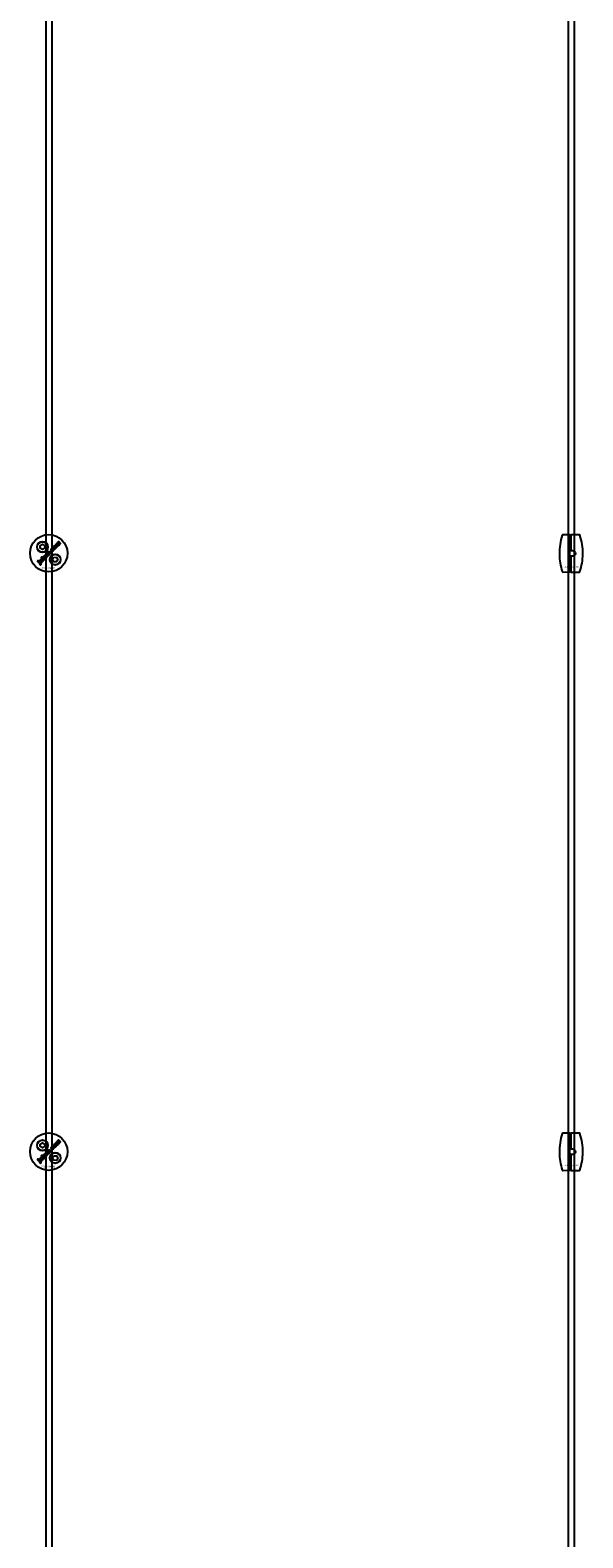
# Model space of a CAD drawing. Extents: x -58519 to 56374, y -14987 to -4931.
# Drawn here: x 12231 to 12600, y -12653 to -11645 of the extents above; entities that cross this region are included whole.
import ezdxf

# ---------------------------------------------------------------- set-up
doc = ezdxf.new("R2010")
doc.units = 0
doc.layers.add('Default', color=7, linetype='Continuous')
doc.styles.add('Notiztext (DIN)', font='isocpeur.ttf')

msp = doc.modelspace()

# ---------------------------------------------------------------- linework, layer by layer
at = {"layer": 'Default'}
for p, q in [((12241.1, -11334.4), (12241.1, -14284.6)), ((12245.1, -11334.4), (12245.1, -14284.6)), ((12591.6, -11988.2), (12592.3, -11988.2)), ((12592.3, -11992.2), (12591.6, -11992.2)), ((12591.6, -11996.7), (12592.3, -11996.7)), ((12591.6, -12000.7), (12592.3, -12000.7)), ((12591.6, -12388.2), (12592.3, -12388.2)), ((12592.3, -12392.2), (12591.6, -12392.2)), ((12591.6, -12396.7), (12592.3, -12396.7)), ((12591.6, -12400.7), (12592.3, -12400.7))]:
    msp.add_line(p, q, dxfattribs=at)
for points in [[(12590.4, -11334.4), (12590.4, -14284.4)], [(12594.4, -11334.4), (12594.4, -14284.6)]]:
    msp.add_lwpolyline(points, dxfattribs=at)
for points in [[(12586.5, -11982.2, 0.082806), (12584.6, -11995.1, 0.07466), (12586.5, -12006.7, 0.332604), (12586.8, -12007), (12591.6, -12006.8), (12591.6, -11982.1), (12586.8, -11982, 0.325416), (12586.5, -11982.2)], [(12598.3, -12006.7, 0.075365), (12600.3, -11995, 0.08206), (12598.3, -11982.2, 0.325417), (12598.1, -11982), (12592.3, -11982), (12592.3, -11992.5), (12593.3, -11992.5), (12594.1, -11992.7), (12594.7, -11993.1), (12595.1, -11993.7), (12595.3, -11994.5), (12595.1, -11995.2), (12594.7, -11995.8), (12594.1, -11996.3), (12593.3, -11996.4), (12592.3, -11996.4), (12592.3, -12007), (12598.1, -12007, 0.325417), (12598.3, -12006.7)], [(12586.5, -12382.2, 0.082806), (12584.6, -12395.1, 0.07466), (12586.5, -12406.7, 0.332604), (12586.8, -12407), (12591.6, -12406.8), (12591.6, -12382.1), (12586.8, -12382, 0.325416), (12586.5, -12382.2)], [(12598.3, -12406.7, 0.075365), (12600.3, -12395, 0.08206), (12598.3, -12382.2, 0.325417), (12598.1, -12382), (12592.3, -12382), (12592.3, -12392.5), (12593.3, -12392.5), (12594.1, -12392.7), (12594.7, -12393.1), (12595.1, -12393.7), (12595.3, -12394.5), (12595.1, -12395.2), (12594.7, -12395.8), (12594.1, -12396.3), (12593.3, -12396.4), (12592.3, -12396.4), (12592.3, -12407), (12598.1, -12407, 0.325417), (12598.3, -12406.7)]]:
    msp.add_lwpolyline(points, format="xyb", dxfattribs=at)
for points in [[(12237.4, -11989.3), (12238.9, -11988.4), (12240.4, -11989.3), (12240.4, -11991), (12238.9, -11991.9), (12237.4, -11991)], [(12235.9, -12000.1), (12236.4, -11999.6), (12236, -11999.3), (12235.5, -11999.8)], [(12239.9, -11997.2), (12239.9, -11996.3), (12239.3, -11996.9), (12239.4, -11997.7), (12238.5, -11996.8), (12238, -11997.3), (12239.8, -11999.1), (12240.3, -11998.6), (12239.9, -11998.2), (12239.9, -11997.9), (12240.7, -11998.1), (12241.3, -11997.6)], [(12244.7, -11993.1), (12244.2, -11993.6), (12244.7, -11994.1), (12245.2, -11993.6)], [(12246.6, -11997.1), (12248.3, -11997.2), (12249.1, -11998.7), (12248.2, -12000.2), (12246.5, -12000.1), (12245.7, -11998.6)], [(12237.4, -12389.3), (12238.9, -12388.4), (12240.4, -12389.3), (12240.4, -12391), (12238.9, -12391.9), (12237.4, -12391)], [(12244.7, -12393.1), (12244.2, -12393.6), (12244.7, -12394.1), (12245.2, -12393.6)], [(12235.9, -12400.1), (12236.4, -12399.6), (12236, -12399.3), (12235.5, -12399.8)], [(12239.9, -12397.2), (12239.9, -12396.3), (12239.3, -12396.9), (12239.4, -12397.7), (12238.5, -12396.8), (12238, -12397.3), (12239.8, -12399.1), (12240.3, -12398.6), (12239.9, -12398.2), (12239.9, -12397.9), (12240.7, -12398.1), (12241.3, -12397.6)], [(12246.6, -12397.1), (12248.3, -12397.2), (12249.1, -12398.7), (12248.2, -12400.2), (12246.5, -12400.1), (12245.7, -12398.6)]]:
    msp.add_lwpolyline(points, close=True, dxfattribs=at)
for centre, radius in [((12243.1, -11994.4), 12.5), ((12238.9, -11990.2), 3.65), ((12238.9, -11990.2), 3.5), ((12247.4, -11998.6), 3.65), ((12247.4, -11998.6), 3.5), ((12243.1, -12394.4), 12.5), ((12238.9, -12390.2), 3.65), ((12238.9, -12390.2), 3.5), ((12247.4, -12398.6), 3.65), ((12247.4, -12398.6), 3.5)]:
    msp.add_circle(centre, radius, dxfattribs=at)
for points, knots in [([(12245.9, -11992.3), (12246, -11992.3), (12246, -11992.2), (12246, -11992.1), (12246, -11992.1), (12246, -11992), (12246, -11992), (12246, -11991.9), (12246, -11991.9), (12246, -11991.8), (12246.2, -11991.7), (12246.3, -11991.6), (12246.5, -11991.4), (12246.6, -11991.5), (12246.6, -11991.7), (12246.6, -11991.9), (12246.6, -11992), (12246.6, -11992.2), (12246.5, -11992.3), (12246.4, -11992.4), (12246.4, -11992.5), (12246.3, -11992.6), (12246.1, -11992.8), (12245.9, -11992.9), (12245.7, -11993), (12245.6, -11993), (12245.4, -11993), (12245.3, -11993), (12245.1, -11993), (12245.1, -11992.9), (12244.9, -11992.8), (12244.9, -11992.8), (12244.8, -11992.7), (12244.8, -11992.7), (12244.7, -11992.6), (12244.6, -11992.5), (12244.6, -11992.4), (12244.6, -11992.3), (12244.5, -11992.2), (12244.5, -11992.1), (12244.5, -11992), (12244.5, -11991.8), (12244.6, -11991.7), (12244.6, -11991.7), (12244.7, -11991.6), (12244.8, -11991.5), (12244.8, -11991.4), (12244.9, -11991.3), (12245, -11991.2), (12245.2, -11991.1), (12245.4, -11991), (12245.5, -11990.9), (12245.7, -11990.9), (12245.8, -11990.9), (12245.9, -11991), (12246, -11991), (12246.1, -11991), (12245.9, -11991.2), (12245.8, -11991.4), (12245.7, -11991.6), (12245.6, -11991.5), (12245.6, -11991.5), (12245.5, -11991.5), (12245.5, -11991.5), (12245.4, -11991.5), (12245.4, -11991.5), (12245.3, -11991.6), (12245.3, -11991.6), (12245.3, -11991.6), (12245.2, -11991.7), (12245.2, -11991.7), (12245.2, -11991.8), (12245.1, -11991.8), (12245.1, -11991.9), (12245.2, -11992), (12245.2, -11992.1), (12245.3, -11992.2), (12245.3, -11992.3), (12245.4, -11992.3), (12245.4, -11992.4), (12245.6, -11992.4), (12245.6, -11992.4), (12245.7, -11992.4), (12245.7, -11992.4), (12245.8, -11992.4), (12245.8, -11992.4), (12245.9, -11992.3), (12245.9, -11992.3), (12245.9, -11992.3)], [0, 0, 0, 0, 0.016287, 0.016287, 0.029819, 0.029819, 0.040368, 0.040368, 0.052235, 0.052235, 0.052235, 1.052235, 1.052235, 1.052235, 1.089832, 1.089832, 1.114206, 1.114206, 1.135817, 1.135817, 1.177511, 1.177511, 1.177511, 1.264472, 1.264472, 1.389196, 1.389196, 1.570924, 1.570924, 1.673647, 1.673647, 1.799205, 1.799205, 1.799205, 1.824869, 1.824869, 1.84723, 1.84723, 1.84723, 1.878416, 1.878416, 1.899343, 1.899343, 1.899343, 1.923025, 1.923025, 1.95212, 1.95212, 1.95212, 2.006461, 2.006461, 2.029924, 2.029924, 2.043269, 2.043269, 2.057609, 2.057609, 2.057609, 3.057609, 3.057609, 3.057609, 3.070991, 3.070991, 3.078904, 3.078904, 3.084669, 3.084669, 3.091333, 3.091333, 3.091333, 3.106627, 3.106627, 3.120079, 3.120079, 3.136015, 3.136015, 3.164638, 3.164638, 3.164638, 3.186676, 3.186676, 3.207458, 3.207458, 3.243507, 3.243507, 3.263452, 3.263452, 3.28448, 3.28448, 3.28448, 3.28448]), ([(12247.2, -11991.4), (12247.1, -11991.4), (12247, -11991.4), (12246.8, -11991.3), (12246.7, -11991.3), (12246.6, -11991.2), (12246.5, -11991.1), (12246.5, -11991.1), (12246.4, -11991), (12246.3, -11990.9), (12246.2, -11990.7), (12246.2, -11990.5), (12246.2, -11990.3), (12246.2, -11990.2), (12246.3, -11990), (12246.3, -11989.9), (12246.4, -11989.8), (12246.5, -11989.7), (12246.5, -11989.7), (12246.6, -11989.6), (12246.8, -11989.5), (12247, -11989.4), (12247.1, -11989.3), (12247.2, -11989.3), (12247.3, -11989.3), (12247.3, -11989.3), (12247.4, -11989.3), (12247.6, -11989.4), (12247.8, -11989.4), (12247.9, -11989.5), (12247.9, -11989.6), (12248, -11989.7), (12248.1, -11989.8), (12248.2, -11990), (12248.2, -11990.1), (12248.2, -11990.3), (12248.2, -11990.5), (12248.1, -11990.8), (12248, -11990.9), (12247.9, -11991), (12247.8, -11991.1), (12247.7, -11991.2), (12247.5, -11991.3), (12247.3, -11991.3), (12247.2, -11991.4)], [0, 0, 0, 0, 0.0365053, 0.0365053, 0.0588946, 0.0588946, 0.0826748, 0.0826748, 0.0826748, 0.1218922, 0.1218922, 0.1558986, 0.1558986, 0.1930383, 0.1930383, 0.2173182, 0.2173182, 0.2435331, 0.2435331, 0.2435331, 0.2907499, 0.2907499, 0.3131729, 0.3131729, 0.3350591, 0.3350591, 0.3350591, 0.3685371, 0.3685371, 0.4037587, 0.4037587, 0.4037587, 0.4433193, 0.4433193, 0.4773897, 0.4773897, 0.5051016, 0.5051016, 0.5371157, 0.5371157, 0.5371157, 0.5762337, 0.5762337, 0.6137867, 0.6137867, 0.6137867, 0.6137867]), ([(12247.4, -11990.1), (12247.4, -11990), (12247.3, -11990), (12247.2, -11989.9), (12247.2, -11989.9), (12247.1, -11989.9), (12247, -11989.9), (12247, -11989.9), (12247, -11990), (12246.9, -11990), (12246.9, -11990), (12246.9, -11990), (12246.9, -11990), (12246.8, -11990.1), (12246.8, -11990.2), (12246.8, -11990.2), (12246.8, -11990.3), (12246.8, -11990.3), (12246.8, -11990.4), (12246.8, -11990.4), (12246.9, -11990.5), (12246.9, -11990.6), (12247, -11990.6), (12247, -11990.6), (12247.1, -11990.7), (12247.2, -11990.8), (12247.3, -11990.8), (12247.3, -11990.8), (12247.4, -11990.8), (12247.4, -11990.7), (12247.5, -11990.7), (12247.5, -11990.7), (12247.5, -11990.7), (12247.5, -11990.7), (12247.6, -11990.6), (12247.6, -11990.6), (12247.6, -11990.5), (12247.6, -11990.5), (12247.6, -11990.4), (12247.6, -11990.4), (12247.6, -11990.3), (12247.6, -11990.3), (12247.5, -11990.2), (12247.5, -11990.1), (12247.4, -11990.1)], [0, 0, 0, 0, 0.0230148, 0.0230148, 0.043748, 0.043748, 0.0745846, 0.0745846, 0.0903735, 0.0903735, 0.1066801, 0.1066801, 0.1066801, 0.1200184, 0.1200184, 0.1321665, 0.1321665, 0.1500291, 0.1500291, 0.1710674, 0.1710674, 0.1959638, 0.1959638, 0.1959638, 0.2194183, 0.2194183, 0.2410224, 0.2410224, 0.2780918, 0.2780918, 0.2987959, 0.2987959, 0.3204275, 0.3204275, 0.3204275, 0.3335327, 0.3335327, 0.3453928, 0.3453928, 0.3618798, 0.3618798, 0.3814422, 0.3814422, 0.4052466, 0.4052466, 0.4052466, 0.4052466]), ([(12249.5, -11988), (12249.7, -11988.2), (12249.9, -11988.5), (12250.2, -11988.7), (12250, -11988.8), (12249.8, -11989), (12249.7, -11989.2), (12249.4, -11988.9), (12249.2, -11988.7), (12249, -11988.5), (12248.9, -11988.4), (12248.9, -11988.4), (12248.9, -11988.4), (12248.9, -11988.4), (12248.8, -11988.4), (12248.8, -11988.3), (12248.8, -11988.3), (12248.7, -11988.3), (12248.7, -11988.3), (12248.7, -11988.3), (12248.6, -11988.4), (12248.6, -11988.4), (12248.6, -11988.4), (12248.6, -11988.4), (12248.6, -11988.4), (12248.5, -11988.4), (12248.5, -11988.5), (12248.5, -11988.5), (12248.5, -11988.6), (12248.5, -11988.6), (12248.5, -11988.7), (12248.6, -11988.7), (12248.6, -11988.8), (12248.6, -11988.8), (12248.7, -11988.9), (12248.9, -11989.1), (12249.1, -11989.3), (12249.3, -11989.5), (12249.2, -11989.7), (12249, -11989.8), (12248.8, -11990), (12248.4, -11989.6), (12248, -11989.2), (12247.5, -11988.7), (12247.7, -11988.6), (12247.9, -11988.4), (12248, -11988.3), (12248.1, -11988.3), (12248.1, -11988.4), (12248.2, -11988.5), (12248.2, -11988.3), (12248.2, -11988.2), (12248.2, -11988.1), (12248.3, -11988), (12248.3, -11987.9), (12248.4, -11987.8), (12248.4, -11987.8), (12248.5, -11987.7), (12248.6, -11987.7), (12248.7, -11987.6), (12248.7, -11987.6), (12248.9, -11987.6), (12249, -11987.6), (12249, -11987.6), (12249, -11987.5), (12249, -11987.3), (12249.1, -11987.2), (12249.1, -11987.2), (12249.2, -11987), (12249.2, -11987), (12249.3, -11987), (12249.3, -11986.9), (12249.4, -11986.8), (12249.5, -11986.8), (12249.6, -11986.8), (12249.7, -11986.8), (12249.8, -11986.8), (12250, -11986.8), (12250.1, -11986.9), (12250.2, -11987), (12250.5, -11987.3), (12250.7, -11987.6), (12251, -11987.8), (12250.8, -11988), (12250.7, -11988.2), (12250.5, -11988.3), (12250.3, -11988.1), (12250, -11987.8), (12249.8, -11987.6), (12249.8, -11987.6), (12249.7, -11987.5), (12249.7, -11987.5), (12249.7, -11987.5), (12249.6, -11987.5), (12249.6, -11987.5), (12249.6, -11987.5), (12249.6, -11987.5), (12249.5, -11987.5), (12249.5, -11987.5), (12249.5, -11987.5), (12249.5, -11987.5), (12249.4, -11987.5), (12249.4, -11987.6), (12249.4, -11987.6), (12249.4, -11987.6), (12249.4, -11987.7), (12249.3, -11987.7), (12249.3, -11987.8), (12249.4, -11987.8), (12249.4, -11987.9), (12249.4, -11988), (12249.5, -11988)], [0, 0, 0, 0, 1, 1, 1, 2, 2, 2, 3, 3, 3, 3.009475, 3.009475, 3.015932, 3.015932, 3.015932, 3.02497, 3.02497, 3.031089, 3.031089, 3.034044, 3.034044, 3.037162, 3.037162, 3.037162, 3.04805, 3.04805, 3.057782, 3.057782, 3.069034, 3.069034, 3.080297, 3.080297, 3.094111, 3.094111, 3.094111, 4.094111, 4.094111, 4.094111, 5.094111, 5.094111, 5.094111, 6.094111, 6.094111, 6.094111, 7.094111, 7.094111, 7.094111, 8.094111, 8.094111, 8.094111, 8.129728, 8.129728, 8.141533, 8.141533, 8.151474, 8.151474, 8.151474, 8.179137, 8.179137, 8.188957, 8.188957, 8.196675, 8.196675, 8.196675, 8.239566, 8.239566, 8.255585, 8.255585, 8.270252, 8.270252, 8.270252, 8.298809, 8.298809, 8.320409, 8.320409, 8.333736, 8.333736, 8.351026, 8.351026, 8.351026, 9.351026, 9.351026, 9.351026, 10.351026, 10.351026, 10.351026, 11.351026, 11.351026, 11.351026, 11.361658, 11.361658, 11.366108, 11.366108, 11.370148, 11.370148, 11.370148, 11.380089, 11.380089, 11.38556, 11.38556, 11.391164, 11.391164, 11.391164, 11.402347, 11.402347, 11.411995, 11.411995, 11.422785, 11.422785, 11.44299, 11.44299, 11.44299, 11.44299]), ([(12237.5, -12002.3), (12237.4, -12002.1), (12237.3, -12002), (12237.2, -12001.9), (12237.2, -12001.8), (12237.3, -12001.8), (12237.3, -12001.8), (12237.3, -12001.8), (12237.3, -12001.8), (12237.3, -12001.8), (12237.3, -12001.7), (12237.4, -12001.7), (12237.4, -12001.7), (12237.4, -12001.6), (12237.4, -12001.6), (12237.3, -12001.6), (12237.3, -12001.5), (12237.2, -12001.4), (12236.8, -12001), (12236.4, -12000.6), (12236, -12000.2), (12236.2, -12000.1), (12236.4, -11999.9), (12236.5, -11999.8), (12236.9, -12000.2), (12237.3, -12000.6), (12237.8, -12001), (12237.9, -12001.1), (12238, -12001.2), (12238.1, -12001.4), (12238.1, -12001.4), (12238.1, -12001.6), (12238.1, -12001.6), (12238.1, -12001.7), (12238.1, -12001.8), (12238, -12001.9), (12237.9, -12001.9), (12237.9, -12002), (12237.8, -12002), (12237.8, -12002.1), (12237.6, -12002.2), (12237.6, -12002.2), (12237.5, -12002.3)], [0, 0, 0, 0, 1, 1, 1, 1.007322, 1.007322, 1.012087, 1.012087, 1.012087, 1.019884, 1.019884, 1.02588, 1.02588, 1.033032, 1.033032, 1.056304, 1.056304, 1.056304, 2.056304, 2.056304, 2.056304, 3.056304, 3.056304, 3.056304, 4.056304, 4.056304, 4.056304, 4.103684, 4.103684, 4.11931, 4.11931, 4.135376, 4.135376, 4.164554, 4.164554, 4.203519, 4.203519, 4.203519, 4.226162, 4.226162, 4.254494, 4.254494, 4.254494, 4.254494]), ([(12237.7, -11999.2), (12237.6, -11999.2), (12237.6, -11999.3), (12237.7, -11999.3), (12237.7, -11999.4), (12237.7, -11999.4), (12237.5, -11999.5), (12237.3, -11999.7), (12237.2, -11999.8), (12237.1, -11999.7), (12237.1, -11999.6), (12237, -11999.5), (12237, -11999.5), (12237.1, -11999.4), (12237.1, -11999.3), (12237.1, -11999.3), (12237.1, -11999.2), (12237.1, -11999.2), (12237.2, -11999.1), (12237.3, -11998.9), (12237.4, -11998.8), (12237.5, -11998.7), (12237.7, -11998.5), (12237.8, -11998.4), (12237.9, -11998.4), (12238, -11998.3), (12238.1, -11998.3), (12238.1, -11998.3), (12238.2, -11998.3), (12238.2, -11998.3), (12238.4, -11998.4), (12238.4, -11998.4), (12238.5, -11998.5), (12238.6, -11998.5), (12238.6, -11998.5), (12238.8, -11998.7), (12239, -11998.9), (12239.2, -11999.1), (12239.2, -11999.1), (12239.3, -11999.2), (12239.4, -11999.2), (12239.4, -11999.3), (12239.5, -11999.3), (12239.4, -11999.5), (12239.2, -11999.6), (12239.1, -11999.8), (12239, -11999.8), (12239, -11999.7), (12238.9, -11999.7), (12238.9, -11999.7), (12238.9, -11999.7), (12238.8, -11999.7), (12238.8, -11999.8), (12238.8, -11999.9), (12238.8, -11999.9), (12238.8, -12000), (12238.8, -12000.1), (12238.7, -12000.1), (12238.6, -12000.2), (12238.6, -12000.3), (12238.5, -12000.3), (12238.5, -12000.4), (12238.4, -12000.5), (12238.2, -12000.6), (12238.1, -12000.6), (12238, -12000.6), (12237.9, -12000.6), (12237.9, -12000.5), (12237.8, -12000.5), (12237.8, -12000.5), (12237.7, -12000.5), (12237.7, -12000.4), (12237.7, -12000.4), (12237.6, -12000.3), (12237.6, -12000.2), (12237.6, -12000.2), (12237.6, -12000.1), (12237.6, -12000.1), (12237.6, -12000), (12237.6, -11999.9), (12237.7, -11999.8), (12237.7, -11999.7), (12237.9, -11999.5), (12238, -11999.3), (12238, -11999.2), (12238.1, -11999.1), (12238.1, -11999), (12238.1, -11999), (12238.1, -11998.9), (12238, -11998.9), (12238, -11998.9), (12238, -11998.9), (12237.9, -11998.9), (12237.9, -11998.9), (12237.9, -11998.9), (12237.8, -11999), (12237.8, -11999), (12237.8, -11999), (12237.8, -11999), (12237.7, -11999.1), (12237.7, -11999.1), (12237.7, -11999.2), (12237.7, -11999.2)], [0, 0, 0, 0, 0.006892, 0.006892, 0.019474, 0.019474, 0.019474, 1.019474, 1.019474, 1.019474, 1.052542, 1.052542, 1.063849, 1.063849, 1.073539, 1.073539, 1.073539, 1.092362, 1.092362, 1.110945, 1.110945, 1.110945, 1.156643, 1.156643, 1.170055, 1.170055, 1.180062, 1.180062, 1.180062, 1.195865, 1.195865, 1.219271, 1.219271, 1.251341, 1.251341, 1.251341, 2.251341, 2.251341, 2.251341, 2.272027, 2.272027, 2.282823, 2.282823, 2.282823, 3.282823, 3.282823, 3.282823, 3.297243, 3.297243, 3.315205, 3.315205, 3.315205, 3.332805, 3.332805, 3.348549, 3.348549, 3.348549, 3.369553, 3.369553, 3.393021, 3.393021, 3.393021, 3.425755, 3.425755, 3.456231, 3.456231, 3.503901, 3.503901, 3.528235, 3.528235, 3.553501, 3.553501, 3.553501, 3.572755, 3.572755, 3.590806, 3.590806, 3.590806, 3.60541, 3.60541, 3.638208, 3.638208, 3.638208, 3.707869, 3.707869, 3.759622, 3.759622, 3.759622, 3.770586, 3.770586, 3.776984, 3.776984, 3.781048, 3.781048, 3.78546, 3.78546, 3.791144, 3.791144, 3.791144, 3.805949, 3.805949, 3.817582, 3.817582, 3.817582, 3.817582]), ([(12238.1, -11999.8), (12238.1, -11999.8), (12238.1, -11999.8), (12238.1, -11999.9), (12238.1, -11999.9), (12238.1, -11999.9), (12238.2, -11999.9), (12238.2, -11999.9), (12238.2, -11999.9), (12238.2, -11999.9), (12238.2, -12000), (12238.3, -12000), (12238.3, -12000), (12238.3, -12000), (12238.4, -11999.9), (12238.4, -11999.9), (12238.5, -11999.9), (12238.5, -11999.8), (12238.5, -11999.8), (12238.6, -11999.7), (12238.6, -11999.6), (12238.6, -11999.5), (12238.6, -11999.5), (12238.6, -11999.4), (12238.5, -11999.4), (12238.5, -11999.4), (12238.5, -11999.3), (12238.5, -11999.3), (12238.4, -11999.3), (12238.4, -11999.3), (12238.4, -11999.2), (12238.4, -11999.3), (12238.3, -11999.3), (12238.3, -11999.4), (12238.3, -11999.5), (12238.2, -11999.5), (12238.2, -11999.6), (12238.2, -11999.6), (12238.1, -11999.7), (12238.1, -11999.8), (12238.1, -11999.8)], [0, 0, 0, 0, 0.0075, 0.0075, 0.010996, 0.010996, 0.014539, 0.014539, 0.014539, 0.021958, 0.021958, 0.028453, 0.028453, 0.035285, 0.035285, 0.046056, 0.046056, 0.046056, 0.064079, 0.064079, 0.079747, 0.079747, 0.094798, 0.094798, 0.110093, 0.110093, 0.127995, 0.127995, 0.127995, 1.127995, 1.127995, 1.127995, 1.14348, 1.14348, 1.159648, 1.159648, 1.159648, 1.176976, 1.176976, 1.190938, 1.190938, 1.190938, 1.190938]), ([(12241.6, -11995.1), (12241.7, -11995.1), (12241.8, -11995.1), (12242, -11995.2), (12242.1, -11995.3), (12242.2, -11995.4), (12242.3, -11995.5), (12242.3, -11995.6), (12242.4, -11995.8), (12242.5, -11995.9), (12242.5, -11996.1), (12242.4, -11996.2), (12242.3, -11996.5), (12242.2, -11996.7), (12242.1, -11996.8), (12242, -11996.9), (12241.9, -11997), (12241.7, -11997.1), (12241.6, -11997.1), (12241.5, -11997.1), (12241.3, -11997.1), (12241.2, -11997.1), (12241, -11997.1), (12241, -11997), (12240.8, -11997), (12240.8, -11996.9), (12240.7, -11996.8), (12240.6, -11996.8), (12240.5, -11996.7), (12240.4, -11996.4), (12240.4, -11996.3), (12240.4, -11996.1), (12240.4, -11996), (12240.5, -11995.8), (12240.6, -11995.7), (12240.6, -11995.6), (12240.7, -11995.5), (12240.8, -11995.4), (12240.9, -11995.3), (12241, -11995.2), (12241.2, -11995.1), (12241.3, -11995.1), (12241.4, -11995.1), (12241.5, -11995.1), (12241.6, -11995.1)], [0, 0, 0, 0, 0.033265, 0.033265, 0.0685953, 0.0685953, 0.0685953, 0.1084049, 0.1084049, 0.1425826, 0.1425826, 0.1692031, 0.1692031, 0.1993241, 0.1993241, 0.1993241, 0.238581, 0.238581, 0.2754531, 0.2754531, 0.2754531, 0.3119064, 0.3119064, 0.3342608, 0.3342608, 0.3579826, 0.3579826, 0.3579826, 0.3973987, 0.3973987, 0.4316, 0.4316, 0.4612713, 0.4612713, 0.4774887, 0.4774887, 0.495136, 0.495136, 0.495136, 0.5417104, 0.5417104, 0.5641032, 0.5641032, 0.5859923, 0.5859923, 0.5859923, 0.5859923]), ([(12241.2, -11996.4), (12241.3, -11996.4), (12241.3, -11996.5), (12241.5, -11996.5), (12241.5, -11996.5), (12241.6, -11996.5), (12241.6, -11996.5), (12241.7, -11996.5), (12241.7, -11996.5), (12241.7, -11996.5), (12241.8, -11996.5), (12241.8, -11996.4), (12241.8, -11996.4), (12241.8, -11996.4), (12241.9, -11996.3), (12241.9, -11996.3), (12241.9, -11996.2), (12241.9, -11996.1), (12241.8, -11996.1), (12241.8, -11996), (12241.8, -11995.9), (12241.7, -11995.9), (12241.7, -11995.9), (12241.6, -11995.8), (12241.6, -11995.8), (12241.4, -11995.7), (12241.4, -11995.7), (12241.3, -11995.7), (12241.3, -11995.7), (12241.2, -11995.7), (12241.2, -11995.7), (12241.1, -11995.7), (12241.1, -11995.8), (12241.1, -11995.8), (12241.1, -11995.8), (12241.1, -11995.8), (12241, -11995.9), (12241, -11996), (12241, -11996.1), (12241, -11996.1), (12241.1, -11996.2), (12241.1, -11996.2), (12241.1, -11996.3), (12241.2, -11996.3), (12241.2, -11996.4)], [0, 0, 0, 0, 0.0234392, 0.0234392, 0.0450074, 0.0450074, 0.0810749, 0.0810749, 0.1012545, 0.1012545, 0.1223264, 0.1223264, 0.1223264, 0.1352465, 0.1352465, 0.1469696, 0.1469696, 0.163824, 0.163824, 0.1850058, 0.1850058, 0.2108369, 0.2108369, 0.2108369, 0.2339231, 0.2339231, 0.2545621, 0.2545621, 0.2842157, 0.2842157, 0.2993388, 0.2993388, 0.3149483, 0.3149483, 0.3149483, 0.328085, 0.328085, 0.3400692, 0.3400692, 0.3584554, 0.3584554, 0.3822106, 0.3822106, 0.410357, 0.410357, 0.410357, 0.410357]), ([(12243.8, -11993.7), (12243.9, -11993.8), (12244, -11994), (12244.1, -11994.2), (12244.2, -11994.3), (12244.2, -11994.5), (12244.2, -11994.6), (12244.1, -11994.7), (12244.1, -11994.8), (12244, -11994.9), (12244, -11994.9), (12244, -11994.9), (12243.9, -11995), (12243.9, -11995), (12243.8, -11995.1), (12243.7, -11995.1), (12243.7, -11995.1), (12243.6, -11995.1), (12243.6, -11995.1), (12243.5, -11995.1), (12243.4, -11995.1), (12243.3, -11995.1), (12243.4, -11995.2), (12243.5, -11995.3), (12243.5, -11995.3), (12243.4, -11995.5), (12243.2, -11995.6), (12243.1, -11995.8), (12242.5, -11995.2), (12241.9, -11994.6), (12241.3, -11994), (12241.5, -11993.8), (12241.6, -11993.7), (12241.8, -11993.5), (12242, -11993.7), (12242.2, -11993.9), (12242.4, -11994.1), (12242.4, -11994), (12242.4, -11993.9), (12242.5, -11993.8), (12242.5, -11993.8), (12242.5, -11993.7), (12242.6, -11993.6), (12242.6, -11993.6), (12242.7, -11993.5), (12242.8, -11993.5), (12242.9, -11993.4), (12243, -11993.4), (12243.2, -11993.4), (12243.3, -11993.4), (12243.5, -11993.5), (12243.5, -11993.5), (12243.7, -11993.6), (12243.7, -11993.6), (12243.8, -11993.7)], [0, 0, 0, 0, 0.050499, 0.050499, 0.073771, 0.073771, 0.080835, 0.080835, 0.083721, 0.083721, 0.086687, 0.086687, 0.086687, 0.104401, 0.104401, 0.121553, 0.121553, 0.121553, 0.136047, 0.136047, 0.154943, 0.154943, 0.154943, 1.154943, 1.154943, 1.154943, 2.154943, 2.154943, 2.154943, 3.154943, 3.154943, 3.154943, 4.154943, 4.154943, 4.154943, 5.154943, 5.154943, 5.154943, 5.181963, 5.181963, 5.197603, 5.197603, 5.214203, 5.214203, 5.214203, 5.244167, 5.244167, 5.271155, 5.271155, 5.301891, 5.301891, 5.324492, 5.324492, 5.350183, 5.350183, 5.350183, 5.350183]), ([(12243.3, -11994.2), (12243.3, -11994.2), (12243.2, -11994.1), (12243.1, -11994.1), (12243.1, -11994), (12243, -11994), (12243, -11994), (12242.9, -11994.1), (12242.9, -11994.1), (12242.9, -11994.1), (12242.8, -11994.1), (12242.8, -11994.1), (12242.8, -11994.1), (12242.8, -11994.2), (12242.7, -11994.2), (12242.7, -11994.3), (12242.7, -11994.4), (12242.8, -11994.4), (12242.8, -11994.5), (12242.8, -11994.5), (12242.8, -11994.6), (12242.9, -11994.6), (12242.9, -11994.6), (12243, -11994.7), (12243, -11994.7), (12243.1, -11994.8), (12243.2, -11994.8), (12243.2, -11994.8), (12243.3, -11994.8), (12243.3, -11994.8), (12243.4, -11994.8), (12243.4, -11994.8), (12243.4, -11994.8), (12243.4, -11994.7), (12243.5, -11994.7), (12243.5, -11994.7), (12243.5, -11994.6), (12243.5, -11994.6), (12243.5, -11994.5), (12243.5, -11994.5), (12243.5, -11994.4), (12243.5, -11994.4), (12243.4, -11994.3), (12243.4, -11994.2), (12243.3, -11994.2)], [0, 0, 0, 0, 0.0206593, 0.0206593, 0.0396332, 0.0396332, 0.0692236, 0.0692236, 0.0836286, 0.0836286, 0.0982957, 0.0982957, 0.0982957, 0.1107088, 0.1107088, 0.1216953, 0.1216953, 0.1371066, 0.1371066, 0.1544068, 0.1544068, 0.1748713, 0.1748713, 0.1748713, 0.1968307, 0.1968307, 0.2174297, 0.2174297, 0.2587997, 0.2587997, 0.2819411, 0.2819411, 0.3060077, 0.3060077, 0.3060077, 0.3164304, 0.3164304, 0.3262721, 0.3262721, 0.342886, 0.342886, 0.3744207, 0.3744207, 0.4140878, 0.4140878, 0.4140878, 0.4140878]), ([(12241.6, -12395.1), (12241.7, -12395.1), (12241.8, -12395.1), (12242, -12395.2), (12242.1, -12395.3), (12242.2, -12395.4), (12242.3, -12395.5), (12242.3, -12395.6), (12242.4, -12395.8), (12242.5, -12395.9), (12242.5, -12396.1), (12242.4, -12396.2), (12242.3, -12396.5), (12242.2, -12396.7), (12242.1, -12396.8), (12242, -12396.9), (12241.9, -12397), (12241.7, -12397.1), (12241.6, -12397.1), (12241.5, -12397.1), (12241.3, -12397.1), (12241.2, -12397.1), (12241, -12397.1), (12241, -12397), (12240.8, -12397), (12240.8, -12396.9), (12240.7, -12396.8), (12240.6, -12396.8), (12240.5, -12396.7), (12240.4, -12396.4), (12240.4, -12396.3), (12240.4, -12396.1), (12240.4, -12396), (12240.5, -12395.8), (12240.6, -12395.7), (12240.6, -12395.6), (12240.7, -12395.5), (12240.8, -12395.4), (12240.9, -12395.3), (12241, -12395.2), (12241.2, -12395.1), (12241.3, -12395.1), (12241.4, -12395.1), (12241.5, -12395.1), (12241.6, -12395.1)], [0, 0, 0, 0, 0.033265, 0.033265, 0.0685953, 0.0685953, 0.0685953, 0.1084049, 0.1084049, 0.1425826, 0.1425826, 0.1692031, 0.1692031, 0.1993241, 0.1993241, 0.1993241, 0.238581, 0.238581, 0.2754531, 0.2754531, 0.2754531, 0.3119064, 0.3119064, 0.3342608, 0.3342608, 0.3579826, 0.3579826, 0.3579826, 0.3973987, 0.3973987, 0.4316, 0.4316, 0.4612713, 0.4612713, 0.4774887, 0.4774887, 0.495136, 0.495136, 0.495136, 0.5417104, 0.5417104, 0.5641032, 0.5641032, 0.5859923, 0.5859923, 0.5859923, 0.5859923]), ([(12241.2, -12396.4), (12241.3, -12396.4), (12241.3, -12396.5), (12241.5, -12396.5), (12241.5, -12396.5), (12241.6, -12396.5), (12241.6, -12396.5), (12241.7, -12396.5), (12241.7, -12396.5), (12241.7, -12396.5), (12241.8, -12396.5), (12241.8, -12396.4), (12241.8, -12396.4), (12241.8, -12396.4), (12241.9, -12396.3), (12241.9, -12396.3), (12241.9, -12396.2), (12241.9, -12396.1), (12241.8, -12396.1), (12241.8, -12396), (12241.8, -12395.9), (12241.7, -12395.9), (12241.7, -12395.9), (12241.6, -12395.8), (12241.6, -12395.8), (12241.4, -12395.7), (12241.4, -12395.7), (12241.3, -12395.7), (12241.3, -12395.7), (12241.2, -12395.7), (12241.2, -12395.7), (12241.1, -12395.7), (12241.1, -12395.8), (12241.1, -12395.8), (12241.1, -12395.8), (12241.1, -12395.8), (12241, -12395.9), (12241, -12396), (12241, -12396.1), (12241, -12396.1), (12241.1, -12396.2), (12241.1, -12396.2), (12241.1, -12396.3), (12241.2, -12396.3), (12241.2, -12396.4)], [0, 0, 0, 0, 0.0234392, 0.0234392, 0.0450074, 0.0450074, 0.0810749, 0.0810749, 0.1012545, 0.1012545, 0.1223264, 0.1223264, 0.1223264, 0.1352465, 0.1352465, 0.1469696, 0.1469696, 0.163824, 0.163824, 0.1850058, 0.1850058, 0.2108369, 0.2108369, 0.2108369, 0.2339231, 0.2339231, 0.2545621, 0.2545621, 0.2842157, 0.2842157, 0.2993388, 0.2993388, 0.3149483, 0.3149483, 0.3149483, 0.328085, 0.328085, 0.3400692, 0.3400692, 0.3584554, 0.3584554, 0.3822106, 0.3822106, 0.410357, 0.410357, 0.410357, 0.410357]), ([(12243.8, -12393.7), (12243.9, -12393.8), (12244, -12394), (12244.1, -12394.2), (12244.2, -12394.3), (12244.2, -12394.5), (12244.2, -12394.6), (12244.1, -12394.7), (12244.1, -12394.8), (12244, -12394.9), (12244, -12394.9), (12244, -12394.9), (12243.9, -12395), (12243.9, -12395), (12243.8, -12395.1), (12243.7, -12395.1), (12243.7, -12395.1), (12243.6, -12395.1), (12243.6, -12395.1), (12243.5, -12395.1), (12243.4, -12395.1), (12243.3, -12395.1), (12243.4, -12395.2), (12243.5, -12395.3), (12243.5, -12395.3), (12243.4, -12395.5), (12243.2, -12395.6), (12243.1, -12395.8), (12242.5, -12395.2), (12241.9, -12394.6), (12241.3, -12394), (12241.5, -12393.8), (12241.6, -12393.7), (12241.8, -12393.5), (12242, -12393.7), (12242.2, -12393.9), (12242.4, -12394.1), (12242.4, -12394), (12242.4, -12393.9), (12242.5, -12393.8), (12242.5, -12393.8), (12242.5, -12393.7), (12242.6, -12393.6), (12242.6, -12393.6), (12242.7, -12393.5), (12242.8, -12393.5), (12242.9, -12393.4), (12243, -12393.4), (12243.2, -12393.4), (12243.3, -12393.4), (12243.5, -12393.5), (12243.5, -12393.5), (12243.7, -12393.6), (12243.7, -12393.6), (12243.8, -12393.7)], [0, 0, 0, 0, 0.050499, 0.050499, 0.073771, 0.073771, 0.080835, 0.080835, 0.083721, 0.083721, 0.086687, 0.086687, 0.086687, 0.104401, 0.104401, 0.121553, 0.121553, 0.121553, 0.136047, 0.136047, 0.154943, 0.154943, 0.154943, 1.154943, 1.154943, 1.154943, 2.154943, 2.154943, 2.154943, 3.154943, 3.154943, 3.154943, 4.154943, 4.154943, 4.154943, 5.154943, 5.154943, 5.154943, 5.181963, 5.181963, 5.197603, 5.197603, 5.214203, 5.214203, 5.214203, 5.244167, 5.244167, 5.271155, 5.271155, 5.301891, 5.301891, 5.324492, 5.324492, 5.350183, 5.350183, 5.350183, 5.350183]), ([(12243.3, -12394.2), (12243.3, -12394.2), (12243.2, -12394.1), (12243.1, -12394.1), (12243.1, -12394), (12243, -12394), (12243, -12394), (12242.9, -12394.1), (12242.9, -12394.1), (12242.9, -12394.1), (12242.8, -12394.1), (12242.8, -12394.1), (12242.8, -12394.1), (12242.8, -12394.2), (12242.7, -12394.2), (12242.7, -12394.3), (12242.7, -12394.4), (12242.8, -12394.4), (12242.8, -12394.5), (12242.8, -12394.5), (12242.8, -12394.6), (12242.9, -12394.6), (12242.9, -12394.6), (12243, -12394.7), (12243, -12394.7), (12243.1, -12394.8), (12243.2, -12394.8), (12243.2, -12394.8), (12243.3, -12394.8), (12243.3, -12394.8), (12243.4, -12394.8), (12243.4, -12394.8), (12243.4, -12394.8), (12243.4, -12394.7), (12243.5, -12394.7), (12243.5, -12394.7), (12243.5, -12394.6), (12243.5, -12394.6), (12243.5, -12394.5), (12243.5, -12394.5), (12243.5, -12394.4), (12243.5, -12394.4), (12243.4, -12394.3), (12243.4, -12394.2), (12243.3, -12394.2)], [0, 0, 0, 0, 0.0206593, 0.0206593, 0.0396332, 0.0396332, 0.0692236, 0.0692236, 0.0836286, 0.0836286, 0.0982957, 0.0982957, 0.0982957, 0.1107088, 0.1107088, 0.1216953, 0.1216953, 0.1371066, 0.1371066, 0.1544068, 0.1544068, 0.1748713, 0.1748713, 0.1748713, 0.1968307, 0.1968307, 0.2174297, 0.2174297, 0.2587997, 0.2587997, 0.2819411, 0.2819411, 0.3060077, 0.3060077, 0.3060077, 0.3164304, 0.3164304, 0.3262721, 0.3262721, 0.342886, 0.342886, 0.3744207, 0.3744207, 0.4140878, 0.4140878, 0.4140878, 0.4140878]), ([(12245.9, -12392.3), (12246, -12392.3), (12246, -12392.2), (12246, -12392.1), (12246, -12392.1), (12246, -12392), (12246, -12392), (12246, -12391.9), (12246, -12391.9), (12246, -12391.8), (12246.2, -12391.7), (12246.3, -12391.6), (12246.5, -12391.4), (12246.6, -12391.5), (12246.6, -12391.7), (12246.6, -12391.9), (12246.6, -12392), (12246.6, -12392.2), (12246.5, -12392.3), (12246.4, -12392.4), (12246.4, -12392.5), (12246.3, -12392.6), (12246.1, -12392.8), (12245.9, -12392.9), (12245.7, -12393), (12245.6, -12393), (12245.4, -12393), (12245.3, -12393), (12245.1, -12393), (12245.1, -12392.9), (12244.9, -12392.8), (12244.9, -12392.8), (12244.8, -12392.7), (12244.8, -12392.7), (12244.7, -12392.6), (12244.6, -12392.5), (12244.6, -12392.4), (12244.6, -12392.3), (12244.5, -12392.2), (12244.5, -12392.1), (12244.5, -12392), (12244.5, -12391.8), (12244.6, -12391.7), (12244.6, -12391.7), (12244.7, -12391.6), (12244.8, -12391.5), (12244.8, -12391.4), (12244.9, -12391.3), (12245, -12391.2), (12245.2, -12391.1), (12245.4, -12391), (12245.5, -12390.9), (12245.7, -12390.9), (12245.8, -12390.9), (12245.9, -12391), (12246, -12391), (12246.1, -12391), (12245.9, -12391.2), (12245.8, -12391.4), (12245.7, -12391.6), (12245.6, -12391.5), (12245.6, -12391.5), (12245.5, -12391.5), (12245.5, -12391.5), (12245.4, -12391.5), (12245.4, -12391.5), (12245.3, -12391.6), (12245.3, -12391.6), (12245.3, -12391.6), (12245.2, -12391.7), (12245.2, -12391.7), (12245.2, -12391.8), (12245.1, -12391.8), (12245.1, -12391.9), (12245.2, -12392), (12245.2, -12392.1), (12245.3, -12392.2), (12245.3, -12392.3), (12245.4, -12392.3), (12245.4, -12392.4), (12245.6, -12392.4), (12245.6, -12392.4), (12245.7, -12392.4), (12245.7, -12392.4), (12245.8, -12392.4), (12245.8, -12392.4), (12245.9, -12392.3), (12245.9, -12392.3), (12245.9, -12392.3)], [0, 0, 0, 0, 0.016287, 0.016287, 0.029819, 0.029819, 0.040368, 0.040368, 0.052235, 0.052235, 0.052235, 1.052235, 1.052235, 1.052235, 1.089832, 1.089832, 1.114206, 1.114206, 1.135817, 1.135817, 1.177511, 1.177511, 1.177511, 1.264472, 1.264472, 1.389196, 1.389196, 1.570924, 1.570924, 1.673647, 1.673647, 1.799205, 1.799205, 1.799205, 1.824869, 1.824869, 1.84723, 1.84723, 1.84723, 1.878416, 1.878416, 1.899343, 1.899343, 1.899343, 1.923025, 1.923025, 1.95212, 1.95212, 1.95212, 2.006461, 2.006461, 2.029924, 2.029924, 2.043269, 2.043269, 2.057609, 2.057609, 2.057609, 3.057609, 3.057609, 3.057609, 3.070991, 3.070991, 3.078904, 3.078904, 3.084669, 3.084669, 3.091333, 3.091333, 3.091333, 3.106627, 3.106627, 3.120079, 3.120079, 3.136015, 3.136015, 3.164638, 3.164638, 3.164638, 3.186676, 3.186676, 3.207458, 3.207458, 3.243507, 3.243507, 3.263452, 3.263452, 3.28448, 3.28448, 3.28448, 3.28448]), ([(12247.2, -12391.4), (12247.1, -12391.4), (12247, -12391.4), (12246.8, -12391.3), (12246.7, -12391.3), (12246.6, -12391.2), (12246.5, -12391.1), (12246.5, -12391.1), (12246.4, -12391), (12246.3, -12390.9), (12246.2, -12390.7), (12246.2, -12390.5), (12246.2, -12390.3), (12246.2, -12390.2), (12246.3, -12390), (12246.3, -12389.9), (12246.4, -12389.8), (12246.5, -12389.7), (12246.5, -12389.7), (12246.6, -12389.6), (12246.8, -12389.5), (12247, -12389.4), (12247.1, -12389.3), (12247.2, -12389.3), (12247.3, -12389.3), (12247.3, -12389.3), (12247.4, -12389.3), (12247.6, -12389.4), (12247.8, -12389.4), (12247.9, -12389.5), (12247.9, -12389.6), (12248, -12389.7), (12248.1, -12389.8), (12248.2, -12390), (12248.2, -12390.1), (12248.2, -12390.3), (12248.2, -12390.5), (12248.1, -12390.8), (12248, -12390.9), (12247.9, -12391), (12247.8, -12391.1), (12247.7, -12391.2), (12247.5, -12391.3), (12247.3, -12391.3), (12247.2, -12391.4)], [0, 0, 0, 0, 0.0365053, 0.0365053, 0.0588946, 0.0588946, 0.0826748, 0.0826748, 0.0826748, 0.1218922, 0.1218922, 0.1558986, 0.1558986, 0.1930383, 0.1930383, 0.2173182, 0.2173182, 0.2435331, 0.2435331, 0.2435331, 0.2907499, 0.2907499, 0.3131729, 0.3131729, 0.3350591, 0.3350591, 0.3350591, 0.3685371, 0.3685371, 0.4037587, 0.4037587, 0.4037587, 0.4433193, 0.4433193, 0.4773897, 0.4773897, 0.5051016, 0.5051016, 0.5371157, 0.5371157, 0.5371157, 0.5762337, 0.5762337, 0.6137867, 0.6137867, 0.6137867, 0.6137867]), ([(12247.4, -12390.1), (12247.4, -12390), (12247.3, -12390), (12247.2, -12389.9), (12247.2, -12389.9), (12247.1, -12389.9), (12247, -12389.9), (12247, -12389.9), (12247, -12390), (12246.9, -12390), (12246.9, -12390), (12246.9, -12390), (12246.9, -12390), (12246.8, -12390.1), (12246.8, -12390.2), (12246.8, -12390.2), (12246.8, -12390.3), (12246.8, -12390.3), (12246.8, -12390.4), (12246.8, -12390.4), (12246.9, -12390.5), (12246.9, -12390.6), (12247, -12390.6), (12247, -12390.6), (12247.1, -12390.7), (12247.2, -12390.8), (12247.3, -12390.8), (12247.3, -12390.8), (12247.4, -12390.8), (12247.4, -12390.7), (12247.5, -12390.7), (12247.5, -12390.7), (12247.5, -12390.7), (12247.5, -12390.7), (12247.6, -12390.6), (12247.6, -12390.6), (12247.6, -12390.5), (12247.6, -12390.5), (12247.6, -12390.4), (12247.6, -12390.4), (12247.6, -12390.3), (12247.6, -12390.3), (12247.5, -12390.2), (12247.5, -12390.1), (12247.4, -12390.1)], [0, 0, 0, 0, 0.0230148, 0.0230148, 0.043748, 0.043748, 0.0745846, 0.0745846, 0.0903735, 0.0903735, 0.1066801, 0.1066801, 0.1066801, 0.1200184, 0.1200184, 0.1321665, 0.1321665, 0.1500291, 0.1500291, 0.1710674, 0.1710674, 0.1959638, 0.1959638, 0.1959638, 0.2194183, 0.2194183, 0.2410224, 0.2410224, 0.2780918, 0.2780918, 0.2987959, 0.2987959, 0.3204275, 0.3204275, 0.3204275, 0.3335327, 0.3335327, 0.3453928, 0.3453928, 0.3618798, 0.3618798, 0.3814422, 0.3814422, 0.4052466, 0.4052466, 0.4052466, 0.4052466]), ([(12249.5, -12388), (12249.7, -12388.2), (12249.9, -12388.5), (12250.2, -12388.7), (12250, -12388.8), (12249.8, -12389), (12249.7, -12389.2), (12249.4, -12388.9), (12249.2, -12388.7), (12249, -12388.5), (12248.9, -12388.4), (12248.9, -12388.4), (12248.9, -12388.4), (12248.9, -12388.4), (12248.8, -12388.4), (12248.8, -12388.3), (12248.8, -12388.3), (12248.7, -12388.3), (12248.7, -12388.3), (12248.7, -12388.3), (12248.6, -12388.4), (12248.6, -12388.4), (12248.6, -12388.4), (12248.6, -12388.4), (12248.6, -12388.4), (12248.5, -12388.4), (12248.5, -12388.5), (12248.5, -12388.5), (12248.5, -12388.6), (12248.5, -12388.6), (12248.5, -12388.7), (12248.6, -12388.7), (12248.6, -12388.8), (12248.6, -12388.8), (12248.7, -12388.9), (12248.9, -12389.1), (12249.1, -12389.3), (12249.3, -12389.5), (12249.2, -12389.7), (12249, -12389.8), (12248.8, -12390), (12248.4, -12389.6), (12248, -12389.2), (12247.5, -12388.7), (12247.7, -12388.6), (12247.9, -12388.4), (12248, -12388.3), (12248.1, -12388.3), (12248.1, -12388.4), (12248.2, -12388.5), (12248.2, -12388.3), (12248.2, -12388.2), (12248.2, -12388.1), (12248.3, -12388), (12248.3, -12387.9), (12248.4, -12387.8), (12248.4, -12387.8), (12248.5, -12387.7), (12248.6, -12387.7), (12248.7, -12387.6), (12248.7, -12387.6), (12248.9, -12387.6), (12249, -12387.6), (12249, -12387.6), (12249, -12387.5), (12249, -12387.3), (12249.1, -12387.2), (12249.1, -12387.2), (12249.2, -12387), (12249.2, -12387), (12249.3, -12387), (12249.3, -12386.9), (12249.4, -12386.8), (12249.5, -12386.8), (12249.6, -12386.8), (12249.7, -12386.8), (12249.8, -12386.8), (12250, -12386.8), (12250.1, -12386.9), (12250.2, -12387), (12250.5, -12387.3), (12250.7, -12387.6), (12251, -12387.8), (12250.8, -12388), (12250.7, -12388.2), (12250.5, -12388.3), (12250.3, -12388.1), (12250, -12387.8), (12249.8, -12387.6), (12249.8, -12387.6), (12249.7, -12387.5), (12249.7, -12387.5), (12249.7, -12387.5), (12249.6, -12387.5), (12249.6, -12387.5), (12249.6, -12387.5), (12249.6, -12387.5), (12249.5, -12387.5), (12249.5, -12387.5), (12249.5, -12387.5), (12249.5, -12387.5), (12249.4, -12387.5), (12249.4, -12387.6), (12249.4, -12387.6), (12249.4, -12387.6), (12249.4, -12387.7), (12249.3, -12387.7), (12249.3, -12387.8), (12249.4, -12387.8), (12249.4, -12387.9), (12249.4, -12388), (12249.5, -12388)], [0, 0, 0, 0, 1, 1, 1, 2, 2, 2, 3, 3, 3, 3.009475, 3.009475, 3.015932, 3.015932, 3.015932, 3.02497, 3.02497, 3.031089, 3.031089, 3.034044, 3.034044, 3.037162, 3.037162, 3.037162, 3.04805, 3.04805, 3.057782, 3.057782, 3.069034, 3.069034, 3.080297, 3.080297, 3.094111, 3.094111, 3.094111, 4.094111, 4.094111, 4.094111, 5.094111, 5.094111, 5.094111, 6.094111, 6.094111, 6.094111, 7.094111, 7.094111, 7.094111, 8.094111, 8.094111, 8.094111, 8.129728, 8.129728, 8.141533, 8.141533, 8.151474, 8.151474, 8.151474, 8.179137, 8.179137, 8.188957, 8.188957, 8.196675, 8.196675, 8.196675, 8.239566, 8.239566, 8.255585, 8.255585, 8.270252, 8.270252, 8.270252, 8.298809, 8.298809, 8.320409, 8.320409, 8.333736, 8.333736, 8.351026, 8.351026, 8.351026, 9.351026, 9.351026, 9.351026, 10.351026, 10.351026, 10.351026, 11.351026, 11.351026, 11.351026, 11.361658, 11.361658, 11.366108, 11.366108, 11.370148, 11.370148, 11.370148, 11.380089, 11.380089, 11.38556, 11.38556, 11.391164, 11.391164, 11.391164, 11.402347, 11.402347, 11.411995, 11.411995, 11.422785, 11.422785, 11.44299, 11.44299, 11.44299, 11.44299]), ([(12237.5, -12402.3), (12237.4, -12402.1), (12237.3, -12402), (12237.2, -12401.9), (12237.2, -12401.8), (12237.3, -12401.8), (12237.3, -12401.8), (12237.3, -12401.8), (12237.3, -12401.8), (12237.3, -12401.8), (12237.3, -12401.7), (12237.4, -12401.7), (12237.4, -12401.7), (12237.4, -12401.6), (12237.4, -12401.6), (12237.3, -12401.6), (12237.3, -12401.5), (12237.2, -12401.4), (12236.8, -12401), (12236.4, -12400.6), (12236, -12400.2), (12236.2, -12400.1), (12236.4, -12399.9), (12236.5, -12399.8), (12236.9, -12400.2), (12237.3, -12400.6), (12237.8, -12401), (12237.9, -12401.1), (12238, -12401.2), (12238.1, -12401.4), (12238.1, -12401.4), (12238.1, -12401.6), (12238.1, -12401.6), (12238.1, -12401.7), (12238.1, -12401.8), (12238, -12401.9), (12237.9, -12401.9), (12237.9, -12402), (12237.8, -12402), (12237.8, -12402.1), (12237.6, -12402.2), (12237.6, -12402.2), (12237.5, -12402.3)], [0, 0, 0, 0, 1, 1, 1, 1.007322, 1.007322, 1.012087, 1.012087, 1.012087, 1.019884, 1.019884, 1.02588, 1.02588, 1.033032, 1.033032, 1.056304, 1.056304, 1.056304, 2.056304, 2.056304, 2.056304, 3.056304, 3.056304, 3.056304, 4.056304, 4.056304, 4.056304, 4.103684, 4.103684, 4.11931, 4.11931, 4.135376, 4.135376, 4.164554, 4.164554, 4.203519, 4.203519, 4.203519, 4.226162, 4.226162, 4.254494, 4.254494, 4.254494, 4.254494]), ([(12237.7, -12399.2), (12237.6, -12399.2), (12237.6, -12399.3), (12237.7, -12399.3), (12237.7, -12399.4), (12237.7, -12399.4), (12237.5, -12399.5), (12237.3, -12399.7), (12237.2, -12399.8), (12237.1, -12399.7), (12237.1, -12399.6), (12237, -12399.5), (12237, -12399.5), (12237.1, -12399.4), (12237.1, -12399.3), (12237.1, -12399.3), (12237.1, -12399.2), (12237.1, -12399.2), (12237.2, -12399.1), (12237.3, -12398.9), (12237.4, -12398.8), (12237.5, -12398.7), (12237.7, -12398.5), (12237.8, -12398.4), (12237.9, -12398.4), (12238, -12398.3), (12238.1, -12398.3), (12238.1, -12398.3), (12238.2, -12398.3), (12238.2, -12398.3), (12238.4, -12398.4), (12238.4, -12398.4), (12238.5, -12398.5), (12238.6, -12398.5), (12238.6, -12398.5), (12238.8, -12398.7), (12239, -12398.9), (12239.2, -12399.1), (12239.2, -12399.1), (12239.3, -12399.2), (12239.4, -12399.2), (12239.4, -12399.3), (12239.5, -12399.3), (12239.4, -12399.5), (12239.2, -12399.6), (12239.1, -12399.8), (12239, -12399.8), (12239, -12399.7), (12238.9, -12399.7), (12238.9, -12399.7), (12238.9, -12399.7), (12238.8, -12399.7), (12238.8, -12399.8), (12238.8, -12399.9), (12238.8, -12399.9), (12238.8, -12400), (12238.8, -12400.1), (12238.7, -12400.1), (12238.6, -12400.2), (12238.6, -12400.3), (12238.5, -12400.3), (12238.5, -12400.4), (12238.4, -12400.5), (12238.2, -12400.6), (12238.1, -12400.6), (12238, -12400.6), (12237.9, -12400.6), (12237.9, -12400.5), (12237.8, -12400.5), (12237.8, -12400.5), (12237.7, -12400.5), (12237.7, -12400.4), (12237.7, -12400.4), (12237.6, -12400.3), (12237.6, -12400.2), (12237.6, -12400.2), (12237.6, -12400.1), (12237.6, -12400.1), (12237.6, -12400), (12237.6, -12399.9), (12237.7, -12399.8), (12237.7, -12399.7), (12237.9, -12399.5), (12238, -12399.3), (12238, -12399.2), (12238.1, -12399.1), (12238.1, -12399), (12238.1, -12399), (12238.1, -12398.9), (12238, -12398.9), (12238, -12398.9), (12238, -12398.9), (12237.9, -12398.9), (12237.9, -12398.9), (12237.9, -12398.9), (12237.8, -12399), (12237.8, -12399), (12237.8, -12399), (12237.8, -12399), (12237.7, -12399.1), (12237.7, -12399.1), (12237.7, -12399.2), (12237.7, -12399.2)], [0, 0, 0, 0, 0.006892, 0.006892, 0.019474, 0.019474, 0.019474, 1.019474, 1.019474, 1.019474, 1.052542, 1.052542, 1.063849, 1.063849, 1.073539, 1.073539, 1.073539, 1.092362, 1.092362, 1.110945, 1.110945, 1.110945, 1.156643, 1.156643, 1.170055, 1.170055, 1.180062, 1.180062, 1.180062, 1.195865, 1.195865, 1.219271, 1.219271, 1.251341, 1.251341, 1.251341, 2.251341, 2.251341, 2.251341, 2.272027, 2.272027, 2.282823, 2.282823, 2.282823, 3.282823, 3.282823, 3.282823, 3.297243, 3.297243, 3.315205, 3.315205, 3.315205, 3.332805, 3.332805, 3.348549, 3.348549, 3.348549, 3.369553, 3.369553, 3.393021, 3.393021, 3.393021, 3.425755, 3.425755, 3.456231, 3.456231, 3.503901, 3.503901, 3.528235, 3.528235, 3.553501, 3.553501, 3.553501, 3.572755, 3.572755, 3.590806, 3.590806, 3.590806, 3.60541, 3.60541, 3.638208, 3.638208, 3.638208, 3.707869, 3.707869, 3.759622, 3.759622, 3.759622, 3.770586, 3.770586, 3.776984, 3.776984, 3.781048, 3.781048, 3.78546, 3.78546, 3.791144, 3.791144, 3.791144, 3.805949, 3.805949, 3.817582, 3.817582, 3.817582, 3.817582]), ([(12238.1, -12399.8), (12238.1, -12399.8), (12238.1, -12399.8), (12238.1, -12399.9), (12238.1, -12399.9), (12238.1, -12399.9), (12238.2, -12399.9), (12238.2, -12399.9), (12238.2, -12399.9), (12238.2, -12399.9), (12238.2, -12400), (12238.3, -12400), (12238.3, -12400), (12238.3, -12400), (12238.4, -12399.9), (12238.4, -12399.9), (12238.5, -12399.9), (12238.5, -12399.8), (12238.5, -12399.8), (12238.6, -12399.7), (12238.6, -12399.6), (12238.6, -12399.5), (12238.6, -12399.5), (12238.6, -12399.4), (12238.5, -12399.4), (12238.5, -12399.4), (12238.5, -12399.3), (12238.5, -12399.3), (12238.4, -12399.3), (12238.4, -12399.3), (12238.4, -12399.2), (12238.4, -12399.3), (12238.3, -12399.3), (12238.3, -12399.4), (12238.3, -12399.5), (12238.2, -12399.5), (12238.2, -12399.6), (12238.2, -12399.6), (12238.1, -12399.7), (12238.1, -12399.8), (12238.1, -12399.8)], [0, 0, 0, 0, 0.0075, 0.0075, 0.010996, 0.010996, 0.014539, 0.014539, 0.014539, 0.021958, 0.021958, 0.028453, 0.028453, 0.035285, 0.035285, 0.046056, 0.046056, 0.046056, 0.064079, 0.064079, 0.079747, 0.079747, 0.094798, 0.094798, 0.110093, 0.110093, 0.127995, 0.127995, 0.127995, 1.127995, 1.127995, 1.127995, 1.14348, 1.14348, 1.159648, 1.159648, 1.159648, 1.176976, 1.176976, 1.190938, 1.190938, 1.190938, 1.190938])]:
    msp.add_open_spline(points, degree=3, knots=knots, dxfattribs=at)

# ---------------------------------------------------------------- texts
at = {"layer": 'Default', "char_height": 1, "attachment_point": 1, "style": 'Notiztext (DIN)'}
for insert in [(12588.1, -12003), (12238.1, -12003.8), (12238.1, -12403.8), (12588.1, -12403)]:
    msp.add_mtext('\\fISOCPEUR|b0|i0;\\H1.0000;30920-0400-02', dxfattribs=dict(at, insert=insert))

doc.saveas('drawing.dxf')
